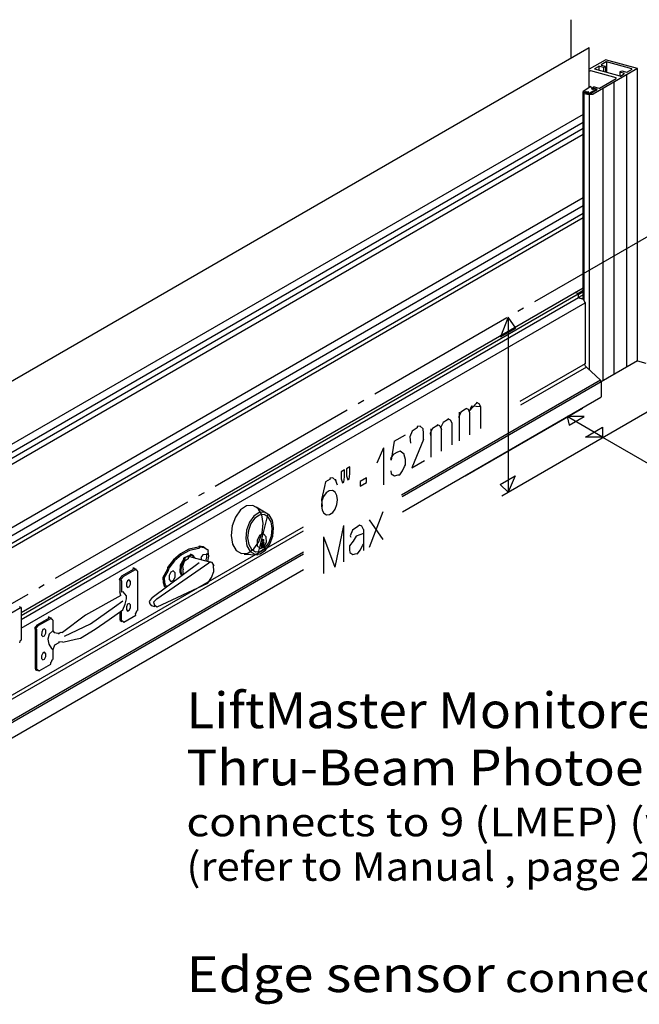
# Model space of a CAD drawing. Extents: x 1 to 414, y 0 to 261.
# Drawn here: x 314 to 358, y 191 to 260 of the extents above; entities that cross this region are included whole.
import ezdxf
from ezdxf.enums import TextEntityAlignment as Align

# ---------------------------------------------------------------- set-up
doc = ezdxf.new("R2010")
doc.units = 0
doc.linetypes.add('LTYPE08', pattern=[12.888889, 10.666667, -0.888889, 0.444444, -0.888889])
doc.layers.add('LAYER-1', color=7, linetype='CONTINUOUS')

msp = doc.modelspace()

# ---------------------------------------------------------------- linework, layer by layer
at = {"layer": 'LAYER-1', "color": 252}
for points in [[(352.797445, 260.059706), (352.797445, 257.383111)], [(305.498128, 230.074843), (354.086507, 258.12736)], [(354.086507, 255.311008), (354.086507, 258.12736)], [(355.189914, 257.240858), (354.086507, 256.603814)], [(354.463596, 256.644558), (354.729357, 256.797987)], [(354.751736, 256.800944), (354.729411, 256.798014)], [(355.076877, 256.713813), (354.751682, 256.800944)], [(354.751682, 256.800944), (354.751682, 256.524007)], [(355.262071, 257.105577), (354.926242, 256.911648)], [(354.926242, 256.911648), (354.933322, 256.857802)], [(355.213487, 256.782742), (354.933322, 256.857802)], [(355.076877, 256.713813), (355.076877, 256.430908)], [(355.076931, 256.713813), (355.09923, 256.716743)], [(355.213487, 256.782742), (355.099202, 256.716743)], [(355.212267, 257.243815), (355.189969, 257.240885)], [(357.467394, 256.63954), (355.21224, 257.243815)], [(355.213487, 256.782742), (355.213487, 256.391683)], [(355.284397, 257.108507), (355.262071, 257.105577)], [(357.053738, 256.634413), (355.284451, 257.108507)], [(355.284451, 257.108507), (355.284451, 256.381917)], [(354.169108, 256.474528), (354.087863, 256.427599)], [(354.191433, 256.477485), (354.169108, 256.474528)], [(355.960775, 256.003364), (354.191433, 256.477458)], [(357.467394, 256.63954), (354.356906, 254.843696)], [(354.46365, 256.644558), (354.47073, 256.590685)], [(356.240072, 256.116618), (354.470676, 256.590685)], [(355.967855, 255.949517), (355.960775, 256.003364)], [(356.228109, 256.405735), (356.355496, 256.479275)], [(356.228109, 256.405735), (356.521457, 256.327121)], [(356.228109, 256.405735), (356.228109, 256.127116)], [(356.240017, 256.116591), (356.262316, 256.119548)], [(356.26237, 256.119548), (356.528592, 256.273248)], [(356.355496, 256.479275), (356.705675, 256.385444)], [(356.528592, 256.273248), (356.521512, 256.327121)], [(356.705648, 256.385444), (356.727946, 256.388373)], [(356.710124, 235.781521), (356.710124, 256.205214)], [(357.060818, 256.580566), (356.727946, 256.388373)], [(357.060872, 256.580566), (357.053792, 256.634413)], [(357.462728, 236.217855), (357.462728, 256.63973)], [(354.292697, 255.2956), (354.405111, 255.360487)], [(354.292697, 255.2956), (354.299778, 255.241753)], [(354.427409, 255.363444), (354.405111, 255.360487)], [(354.427409, 255.363417), (354.774387, 255.270426)], [(354.796739, 255.273356), (355.967855, 255.949517)], [(355.83214, 235.276421), (355.83214, 255.698296)], [(353.661892, 255.030762), (353.661892, 240.544813)], [(353.953776, 254.821425), (353.702745, 254.888672)], [(353.725993, 254.968479), (353.703152, 254.890082)], [(353.70638, 254.890082), (353.70638, 240.501546)], [(353.725993, 254.968424), (353.818522, 255.021837)], [(353.840847, 255.024767), (353.818522, 255.021837)], [(353.823812, 254.927327), (353.882975, 254.961534)], [(353.823812, 254.927327), (354.06722, 254.862115)], [(353.875895, 255.015381), (353.840847, 255.024767)], [(353.882975, 254.961507), (353.875895, 255.015381)], [(353.897434, 254.990831), (353.897434, 254.907091)], [(353.946126, 254.955431), (353.946126, 254.894016)], [(353.953722, 254.821425), (353.983968, 254.85262), (354.066081, 254.845432), (354.148383, 254.849989), (354.229194, 254.866184), (354.356852, 254.843696)], [(354.06722, 254.862115), (354.089518, 254.865072)], [(354.082628, 254.921468), (354.082628, 254.865044)], [(354.089518, 254.865044), (354.629747, 255.176975)], [(354.110026, 235.576552), (354.110026, 254.795356)], [(354.299778, 255.241753), (354.334825, 255.23234)], [(354.334825, 255.23234), (354.357151, 255.23527)], [(354.334825, 255.23234), (354.334825, 255.171685)], [(354.436117, 255.280843), (354.357151, 255.23527)], [(354.436117, 255.280843), (354.622667, 255.230821)], [(354.436117, 255.280843), (354.436117, 255.220025)], [(354.547146, 255.191922), (354.547146, 255.132487)], [(354.629801, 255.176975), (354.622721, 255.230821)], [(354.774441, 255.270426), (354.796739, 255.273356)], [(355.063829, 234.840766), (355.063829, 255.254747)], [(353.662218, 253.443821), (307.183241, 226.609212)], [(353.662516, 252.88151), (307.177327, 226.04324)], [(353.662381, 252.045492), (307.177762, 225.207655)], [(353.663194, 252.465359), (307.179443, 225.628011)], [(353.650119, 247.608832), (307.185384, 220.782389)], [(353.664578, 247.05466), (307.185384, 220.219849)], [(353.65861, 246.516249), (307.185384, 219.684828)], [(353.653158, 246.212131), (307.185384, 219.384033)], [(314.386068, 218.428697), (353.313449, 240.90351)], [(314.387316, 218.636529), (353.658474, 241.30976)], [(353.27927, 240.931044), (353.090196, 240.981689)], [(353.277018, 240.934896), (353.652751, 241.151801)], [(353.322835, 240.87424), (353.27927, 240.931017)], [(353.322835, 240.67806), (353.322835, 240.87424)], [(353.328722, 240.863987), (353.652751, 241.051053)], [(314.384738, 217.523804), (353.798123, 240.279161)], [(314.388021, 218.148071), (353.338487, 240.636176)], [(353.322835, 240.67806), (353.366374, 240.621284)], [(353.587511, 240.562039), (353.366428, 240.621284)], [(353.798123, 240.287272), (353.653483, 240.544705), (353.587429, 240.561659)], [(353.798123, 240.287299), (353.798123, 236.004964)], [(357.462728, 236.217855), (354.924099, 234.752197)], [(357.462728, 236.217855), (358.045437, 236.06174)], [(353.798123, 236.004964), (349.241021, 233.373915)], [(353.886312, 235.774685), (349.285672, 233.11849)], [(353.798123, 236.004964), (353.751166, 236.004557), (353.761827, 235.955214), (353.779894, 235.908067), (353.804905, 235.864204), (353.886312, 235.774685)], [(353.886312, 235.774685), (354.861301, 234.863336)], [(354.861355, 234.863336), (340.954319, 226.83412)], [(354.924099, 234.752197), (341.018148, 226.723592)], [(354.925022, 234.750651), (354.861355, 234.863336)], [(354.925022, 234.750651), (354.925022, 233.700331)], [(354.902018, 233.6537), (341.021701, 225.639879)], [(354.902018, 233.6537), (354.925022, 233.700331)], [(331.221246, 224.190565), (331.292019, 224.852743), (331.193169, 225.451158), (330.939724, 225.894735), (330.570312, 226.115926), (330.141168, 226.081068), (329.717611, 225.795464), (329.364095, 225.302572), (329.134521, 224.677463), (329.063748, 224.015299), (329.162598, 223.41687), (329.416043, 222.973294), (329.785455, 222.752102), (330.2146, 222.786974), (330.638156, 223.072578), (330.991645, 223.565457), (331.221246, 224.190565)], [(330.793837, 226.023682), (331.616998, 225.527195), (330.898383, 222.639621), (329.970703, 222.678833)], [(331.962484, 223.96129), (332.024333, 224.540243), (331.937907, 225.063449), (331.716336, 225.45128), (331.393365, 225.644667), (331.018148, 225.614176), (330.647814, 225.364475), (330.338732, 224.933539), (330.138021, 224.38699), (330.076145, 223.808051), (330.162571, 223.284831), (330.384142, 222.897013), (330.707113, 222.703613), (331.082357, 222.734104), (331.452664, 222.983805), (331.761746, 223.414741), (331.962484, 223.96129)], [(331.870307, 223.985121), (331.924832, 224.495321), (331.84866, 224.956407), (331.653402, 225.298177), (331.368761, 225.468601), (331.038113, 225.441732), (330.711751, 225.22168), (330.439399, 224.841919), (330.262505, 224.36027), (330.207981, 223.850071), (330.284153, 223.388997), (330.479384, 223.047228), (330.764025, 222.87679), (331.094699, 222.903659), (331.421034, 223.123725), (331.693414, 223.503472), (331.870307, 223.985121)], [(308.897434, 209.792155), (334.107096, 224.347005)], [(308.902941, 210.076552), (334.107096, 224.628201)], [(331.518636, 223.535834), (331.509983, 223.924344), (331.318007, 224.129232), (331.05523, 224.030463), (330.875515, 223.6859), (330.884142, 223.29739), (331.076118, 223.092502), (331.338921, 223.191271), (331.518636, 223.535834)], [(326.775092, 223.203871), (326.099067, 223.050551), (325.524712, 222.729004), (325.024116, 222.301595), (324.616536, 221.784722), (324.582601, 221.596503)], [(326.795709, 223.109999), (326.137533, 222.962497), (325.579644, 222.650146), (325.093343, 222.234958), (324.697428, 221.732883), (324.665961, 221.548638)], [(327.390191, 223.018528), (327.095215, 223.218587), (326.811469, 223.263455), (326.769287, 223.203979)], [(327.46856, 222.953206), (327.178033, 223.145915), (326.901204, 223.185696), (326.795709, 223.109999)], [(327.435927, 222.195421), (327.487006, 222.560493), (327.459798, 222.890259), (327.468587, 222.953234)], [(331.369222, 223.304565), (331.288954, 223.541911), (331.111925, 223.364583), (331.192193, 223.127224), (331.369222, 223.304565)], [(309.045871, 208.403456), (334.107096, 222.872681)], [(309.109538, 208.29088), (334.107096, 222.723253)], [(325.732503, 222.331896), (325.486925, 221.948649), (325.472005, 221.473524), (325.580621, 221.202393)], [(325.796197, 222.286852), (325.561198, 221.922119), (325.549018, 221.46818), (325.639404, 221.254666)], [(326.064019, 222.391385), (325.782064, 222.182604), (325.666775, 221.854736), (325.711236, 221.600911)], [(326.188178, 222.646159), (325.721517, 222.436022), (325.734022, 222.326945)], [(326.164388, 222.599813), (325.846815, 222.463894), (325.796197, 222.286852)], [(326.33252, 222.478706), (326.224962, 222.526774), (326.16824, 222.516791), (326.113471, 222.498983), (326.06174, 222.473674), (326.064046, 222.391385)], [(326.573622, 222.404433), (326.299642, 222.640028), (326.164388, 222.599813)], [(326.469076, 222.54164), (326.370361, 222.628757), (326.316678, 222.658312), (326.259277, 222.679688), (326.199327, 222.692396), (326.188178, 222.646172)], [(327.65804, 222.123549), (326.33252, 222.478706)], [(327.07666, 222.665758), (326.936713, 222.470988), (326.978651, 222.312975)], [(327.396783, 222.691895), (327.07666, 222.665771)], [(327.324843, 222.214979), (327.317708, 222.353855), (327.346815, 222.44812), (327.361545, 222.545681), (327.361491, 222.644341), (327.346734, 222.741889), (327.396729, 222.691895)], [(309.086534, 207.193915), (334.107096, 221.639594)], [(321.420058, 221.194146), (322.229004, 221.66116)], [(321.546034, 221.160387), (322.369195, 221.63562)], [(322.313666, 221.677884), (322.246419, 221.726454), (322.229221, 221.724094), (322.212185, 221.720812), (322.195367, 221.716634), (322.22876, 221.661553)], [(322.431288, 221.645237), (322.313368, 221.676812)], [(322.520399, 221.521566), (322.369222, 221.635634)], [(323.545247, 219.677829), (326.828369, 222.123549)], [(323.855957, 219.595296), (327.494765, 222.090875)], [(324.584663, 221.604004), (324.289768, 221.076972), (324.306288, 220.720188)], [(325.711236, 221.600911), (325.663547, 221.595106), (325.669325, 221.539564), (325.678521, 221.48447), (325.691054, 221.430054), (325.70695, 221.376519), (325.756972, 221.326525)], [(327.422852, 220.679755), (327.683105, 221.064399), (327.841634, 221.492282), (327.824382, 221.948269), (327.873617, 221.901421)], [(327.873617, 221.901421), (327.723606, 222.121053), (327.532905, 222.170261), (327.49471, 222.090875)], [(321.420058, 221.194146), (321.227702, 220.942112), (321.277289, 220.878866)], [(321.546034, 221.160387), (321.339166, 220.932482), (321.386475, 220.849609)], [(322.017442, 220.60867), (322.018636, 220.806858), (321.936605, 220.907484), (321.81939, 220.851617), (321.735677, 220.671984), (321.734484, 220.473796), (321.816515, 220.373155), (321.933729, 220.429036), (322.017442, 220.60867)], [(322.520399, 221.521566), (322.520399, 218.758138)], [(324.666016, 221.548638), (324.386122, 221.056953), (324.404677, 220.718967)], [(325.139811, 221.119982), (325.13623, 221.390734), (325.011556, 221.530707), (324.83884, 221.457899), (324.719265, 221.214952), (324.722846, 220.9442), (324.847493, 220.80424), (325.020237, 220.877048), (325.139811, 221.119982)], [(321.277289, 220.878866), (321.277289, 220.07685)], [(321.386475, 220.849596), (321.386475, 220.052572)], [(323.875488, 219.033461), (327.422906, 220.679755)], [(324.310438, 220.71913), (324.37557, 220.489855), (324.524984, 220.367269)], [(324.404677, 220.718953), (324.442301, 220.556356), (324.568007, 220.451104)], [(321.357015, 219.808919), (318.880235, 218.454888), (317.262939, 217.241645)], [(321.357069, 219.808919), (321.277289, 220.07685)], [(321.751058, 219.802558), (321.509115, 220.066081), (321.38642, 220.052585)], [(321.476698, 218.822618), (321.651123, 219.202284), (321.732313, 219.592733), (321.751058, 219.802544)], [(323.545302, 219.677829), (323.326497, 219.398492), (323.381972, 219.227051)], [(323.855903, 219.595296), (323.635091, 219.360731), (323.692627, 219.144518)], [(317.400201, 216.967285), (319.230632, 217.841987), (320.914062, 219.017687), (321.476698, 219.436727)], [(322.015896, 218.967244), (322.017063, 219.165432), (321.935031, 219.266059), (321.817817, 219.210192), (321.734104, 219.030558), (321.732937, 218.83237), (321.814969, 218.731744), (321.932183, 218.787611), (322.015896, 218.967244)], [(323.381917, 219.227064), (323.483724, 219.093167)], [(323.757894, 219.020386), (323.483941, 219.093804)], [(323.692573, 219.144518), (323.875488, 219.033461)], [(315.498427, 217.775553), (316.307373, 218.242567)], [(315.624457, 217.741794), (316.447591, 218.217041)], [(316.392036, 218.259277), (316.324788, 218.307834), (316.30759, 218.305474), (316.290554, 218.302205), (316.273736, 218.298014), (316.307129, 218.242947)], [(316.509657, 218.226617), (316.391791, 218.258219)], [(316.598768, 218.10296), (316.447591, 218.217027)], [(318.530409, 216.843153), (319.54164, 217.46715), (320.541531, 218.142415), (321.476752, 218.822632)], [(321.277289, 218.634928), (321.277289, 218.158502)], [(321.277289, 218.634928), (321.376655, 218.608317)], [(321.277289, 218.158502), (321.30249, 218.055488)], [(321.378065, 218.73116), (321.378065, 218.119792)], [(321.554443, 217.960192), (322.386041, 218.440267)], [(322.386041, 218.440267), (322.380751, 218.544732), (322.417209, 218.605035), (322.444661, 218.669935), (322.462511, 218.738118), (322.520399, 218.758138)], [(315.498427, 217.775553), (315.306071, 217.523519), (315.355659, 217.460273)], [(315.355659, 217.460273), (315.355659, 214.736654)], [(315.624457, 217.741794), (315.417562, 217.513889), (315.464898, 217.431017)], [(316.095812, 217.190077), (316.097005, 217.388265), (316.014974, 217.488905), (315.897759, 217.433024), (315.814046, 217.253391), (315.812853, 217.055203), (315.894884, 216.954576), (316.012099, 217.010444), (316.095812, 217.190077)], [(316.598768, 218.102973), (316.598768, 217.357096)], [(321.443983, 217.973796), (321.30249, 218.055488)], [(321.37812, 218.119792), (321.554498, 217.960192)], [(315.456434, 217.431017), (315.456434, 214.701199)], [(316.598768, 217.35711), (316.339247, 217.120009), (316.255534, 216.774577), (316.310384, 216.423381), (316.495443, 216.119927), (316.598768, 216.016561)], [(316.598768, 217.357096), (316.676893, 217.22187)], [(316.676893, 217.22187), (316.965278, 217.190158), (317.035536, 217.139567)], [(317.035536, 217.139567), (317.035346, 217.198595), (317.083686, 217.213569), (317.129856, 217.234294), (317.173177, 217.260444), (317.262994, 217.241659)], [(317.292372, 216.555691), (318.189562, 216.761705), (318.530355, 216.84314)], [(317.01473, 216.5067), (316.701362, 216.340983), (316.598768, 216.016547)], [(317.292372, 216.555691), (317.002252, 216.580594), (317.01473, 216.5067)], [(316.09432, 215.548638), (316.095486, 215.746826), (316.013455, 215.847466), (315.89624, 215.791585), (315.812527, 215.611952), (315.811361, 215.413764), (315.893392, 215.313124), (316.010579, 215.369005), (316.09432, 215.548638)], [(316.598768, 216.016547), (316.598768, 215.339545)], [(315.355659, 214.736654), (315.380859, 214.63364)], [(315.456489, 214.701185), (315.632867, 214.541585)], [(315.632867, 214.541585), (316.464355, 215.021701)], [(316.46441, 215.021701), (316.45912, 215.126153), (316.495578, 215.186456), (316.523031, 215.251356), (316.54088, 215.319539), (316.598768, 215.339559)], [(315.522352, 214.551934), (315.380859, 214.63364)]]:
    msp.add_lwpolyline(points, dxfattribs=at)
for points in [[(354.082628, 254.921468), (354.547146, 255.191922), (354.42296, 255.220025), (354.31779, 255.162516), (354.204753, 255.390544), (353.65861, 255.030572), (354.063694, 255.020779), (353.946126, 254.955431)], [(353.661892, 255.030762), (353.840847, 255.024767), (353.747477, 254.985026), (353.69005, 254.935818), (353.70638, 254.890082), (353.704997, 249.173991), (353.70638, 249.111247), (353.70638, 240.491753), (353.660075, 240.535021), (353.661892, 249.251736)], [(354.547146, 255.191922), (354.547146, 255.132487), (354.082628, 254.865044), (354.06722, 254.862115), (353.946126, 254.894016), (353.897434, 254.907091), (353.897434, 254.990831), (353.894504, 255.005073), (353.875895, 255.015381), (353.840847, 255.024767), (354.063694, 255.020779), (353.946126, 254.955431), (354.082628, 254.921468)], [(353.659288, 240.829508), (353.334988, 240.64228), (353.366428, 240.621284), (353.587429, 240.561686), (353.660075, 240.535021)], [(331.257704, 223.760037), (331.316488, 223.740424), (331.316488, 223.62283), (331.287109, 223.564033), (331.338949, 223.49193), (331.293593, 223.358236), (331.32959, 223.227593), (331.254449, 223.198201), (331.225043, 223.338664), (331.270752, 223.47583), (331.205404, 223.609768), (331.251166, 223.63265)]]:
    msp.add_lwpolyline(points, close=True, dxfattribs=at)
at = {"layer": 'LAYER-1', "color": 12, "linetype": 'LTYPE08'}
msp.add_lwpolyline([(359.492839, 245.668701), (312.931234, 218.786336)], dxfattribs=at)
at = {"layer": 'LAYER-1', "color": 7}
for points in [[(348.426107, 239.269043), (347.885471, 237.885118), (348.943821, 238.496582)], [(353.723416, 232.323188), (352.532878, 232.323188), (352.69241, 231.727946)], [(355.018148, 231.580838), (355.018148, 230.888346), (353.818685, 230.888346)], [(336.98367, 228.111789), (336.98367, 228.59158), (336.743734, 228.453071), (336.743734, 227.97328), (336.83214, 227.682888), (336.93316, 227.741211)], [(337.355008, 228.328423), (337.355008, 228.808214), (337.115099, 228.669705), (337.115099, 228.189914), (337.203505, 227.899495), (337.304525, 227.957818)], [(338.084825, 227.469496), (338.514133, 227.717339), (338.514133, 228.035617), (338.084825, 227.78776)], [(348.4273, 227.029961), (347.851373, 227.5641), (348.909722, 228.175564)]]:
    msp.add_lwpolyline(points, close=True, dxfattribs=at)
at = {"layer": 'LAYER-1', "color": 12}
for points in [[(348.426107, 239.269043), (348.426107, 227.073419)], [(363.652154, 235.822157), (347.965983, 226.765747)], [(345.436117, 228.1824), (353.633138, 232.914985)], [(355.018148, 230.888346), (352.532878, 232.323188)]]:
    msp.add_lwpolyline(points, dxfattribs=at)
at = {"layer": 'LAYER-1', "color": 7}
for points in [[(346.498861, 232.996067), (346.388509, 233.218452), (346.223931, 233.297635), (346.175266, 233.232232)], [(345.425266, 232.829454), (345.113851, 232.637939), (344.964789, 232.314806), (344.99471, 232.148899)], [(344.998834, 232.621067), (344.998834, 230.621067)], [(345.748834, 232.593289), (345.638482, 232.815647), (345.473931, 232.894857), (345.425266, 232.829454)], [(346.498861, 232.996067), (345.863878, 233.040717), (345.714817, 232.717584), (346.175293, 233.232232)], [(345.748834, 231.037733), (345.748834, 232.593289)], [(346.498834, 231.482178), (346.498834, 233.023844)], [(344.179769, 232.088379), (343.868381, 231.896864), (343.71932, 231.57373), (343.74924, 231.407823)], [(344.503337, 231.852214), (344.392985, 232.074599), (344.228434, 232.153781), (344.179769, 232.088379)], [(342.06684, 231.543674), (341.717312, 231.302165), (341.55211, 230.918186), (341.594618, 230.460368)], [(342.469645, 231.460368), (342.262533, 231.640598), (342.059326, 231.621582), (342.06684, 231.543701)], [(342.497396, 230.724257), (342.504232, 231.155518), (342.469618, 231.460368)], [(343.429769, 231.685601), (343.118354, 231.494086), (342.969293, 231.170953), (342.999213, 231.005046)], [(343.003309, 231.477214), (343.003309, 229.477214)], [(343.753309, 231.449436), (343.642958, 231.671821), (343.478407, 231.751004), (343.429769, 231.685601)], [(343.753309, 229.89388), (343.753309, 231.449436)], [(344.503309, 230.338325), (344.503309, 231.879991)], [(340.452528, 230.596056), (340.234484, 229.270372)], [(340.452528, 230.596056), (341.251872, 231.057563)], [(342.497396, 230.724257), (341.69184, 228.738146)], [(355.018148, 230.888346), (358.52672, 228.862684)], [(339.713704, 230.145372), (339.227593, 229.062039)], [(339.713704, 230.145372), (339.713704, 227.562039)], [(341.156386, 229.692247), (340.865153, 229.905979), (340.687636, 229.832872)], [(340.687609, 229.832872), (340.370687, 229.676514), (340.203071, 229.383708), (340.234484, 229.270372)], [(341.250109, 228.942247), (341.244276, 229.327094), (341.156928, 229.653347), (341.156359, 229.692247)], [(341.69184, 228.738146), (342.56684, 229.243327)], [(340.224121, 228.530789), (340.244412, 228.32137), (340.477539, 228.187636), (340.736952, 228.257921), (340.835232, 228.253011)], [(340.835232, 228.253011), (341.033149, 228.528347), (341.175971, 228.831407), (341.250136, 228.942247)], [(335.970595, 227.947456), (335.662137, 227.759793), (335.578234, 227.442247)], [(336.3734, 227.864122), (336.166287, 228.044379), (335.963081, 228.025363), (335.970595, 227.947456)], [(336.484511, 227.520372), (336.432916, 227.644151), (336.420627, 227.716933), (336.397949, 227.787164), (336.365316, 227.853353), (336.323405, 227.914117), (336.3734, 227.864122)], [(336.450711, 226.178263), (336.489366, 226.513387), (336.44241, 226.816759), (336.316895, 227.042169), (336.131999, 227.155328), (335.915853, 227.138984), (335.701308, 226.995633), (335.521105, 226.747111), (335.402669, 226.431234), (335.363987, 226.09611), (335.41097, 225.792752), (335.536458, 225.567329), (335.721354, 225.454183), (335.937527, 225.470513), (336.152045, 225.613864), (336.332248, 225.862386), (336.450711, 226.178263)], [(335.578234, 227.442247), (335.377414, 226.519911), (335.421984, 226.035997)], [(339.64738, 225.663235), (338.694255, 223.17886)], [(338.694255, 225.100735), (339.64738, 223.725735)], [(336.908122, 224.714817), (336.296984, 221.801622)], [(336.908122, 224.714817), (336.908122, 222.159261)], [(337.903619, 224.632731), (337.543511, 224.377387), (337.373861, 223.97663), (337.41748, 223.893148)], [(338.308133, 224.440023), (338.192952, 224.665107), (338.023085, 224.742839), (337.903619, 224.632731)], [(338.306396, 224.440023), (338.306396, 222.955648)], [(335.51926, 223.92315), (335.51926, 221.353706)], [(335.51926, 223.92315), (336.296984, 221.801622)], [(338.30816, 224.158773), (337.80542, 223.962755), (337.589383, 223.611898)], [(337.589383, 223.611898), (337.332411, 223.278049), (337.339383, 223.018148)], [(337.339383, 223.018148), (337.351644, 222.822157), (337.569661, 222.692261), (337.81562, 222.754544), (337.885091, 222.720242)], [(337.885091, 222.720242), (338.083035, 222.995578), (338.225857, 223.298638), (338.300022, 223.409478)], [(314.388102, 218.984809), (309.301921, 216.048367)], [(314.388102, 218.984809), (314.262668, 219.018419)], [(314.388102, 218.984809), (314.388102, 216.697347)], [(314.278971, 216.49882), (314.332438, 216.696126), (314.388102, 216.697347)]]:
    msp.add_lwpolyline(points, dxfattribs=at)

# ---------------------------------------------------------------- texts
for s, height, p, p2 in [('LiftMaster Monitored Entrapment Protection', 2.5, (325.930065, 210.544406), (400.374509, 210.544406)), ('Thru-Beam Photoelectric Sensors ', 2.5, (325.930065, 206.544406), (383.263398, 206.544406)), ('connects to 9 (LMEP) (white/black) and 11 (COMMON) (white)', 2, (325.930065, 202.988851), (414.374509, 202.988851)), ('(refer to Manual , page 20 for more details)', 2, (325.930065, 199.87774), (383.263398, 199.87774)), ('Edge sensor', 2.5, (325.930065, 192.099962), (347.48562, 192.099962)), (' connects to 8 (EDGE) and 11 (COMMON)', 2, (347.48562, 192.099962), (406.152287, 192.099962))]:
    msp.add_text(s, height=height, dxfattribs=at).set_placement(p, p2, align=Align.FIT)

doc.saveas('drawing.dxf')
